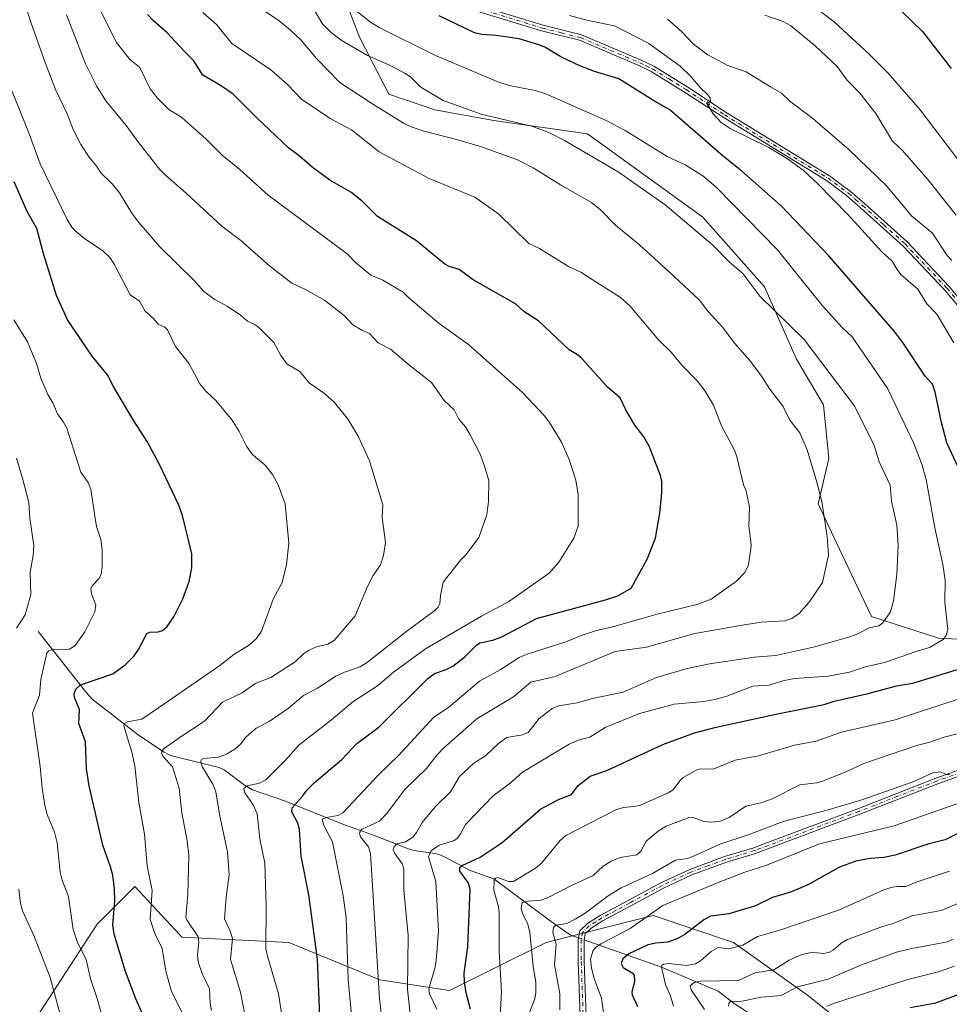
# Model space of a CAD drawing. Units: metres. Extents: x 661538 to 664994, y 4751152 to 4753546.
# Drawn here: x 662729 to 663043, y 4752742 to 4753074 of the extents above; entities that cross this region are included whole.
import ezdxf

# ---------------------------------------------------------------- set-up
doc = ezdxf.new("R2010")
doc.units = ezdxf.units.M
doc.header["$MEASUREMENT"] = 0
doc.linetypes.add('DGN Style 4', pattern=[2.6384748266838614, 1.318413404963828, -0.6592067024819142, 0.001648016756204785, -0.6592067024819142])
for name, color, linetype, lineweight in [('Arbolado forestal CxS', 92, 'Continuous', 0), ('Camino Cxs', 7, 'Continuous', 0), ('Camino eje', 30, 'DGN Style 4', 13), ('Corriente natural lineal', 142, 'Continuous', 13), ('Corriente natural lineal oculto', 9, 'DGN Style 4', 13), ('Curva de nivel maestra', 30, 'Continuous', 30), ('Curva de nivel normal', 30, 'Continuous', 0)]:
    doc.layers.add(name, color=color, linetype=linetype, lineweight=lineweight)

# ---------------------------------------------------------------- blocks, each defined once
blk = doc.blocks.new('*U5')
at = {"layer": 'Arbolado forestal CxS', "color": 92, "linetype": 'Continuous', "lineweight": 0}
for points in [[(662735.9600999998, 4752739.065300001, 1187.717600000004), (662755.4216999998, 4752768.943499999, 1177.660799999998), (662768.0697, 4752781.598300001, 1172.023400000006), (662783.1003000002, 4752765.436899999, 1167.071899999995), (662783.8783, 4752764.600500001, 1166.8992), (662820.0137, 4752762.792099999, 1153.245599999995), (662850.7281, 4752750.1381, 1140.246899999998), (662874.2160999998, 4752746.5219, 1127.490399999995), (662906.7380999997, 4752762.791300001, 1112.905499999993), (662936.5658999998, 4752770.2521, 1106.7215), (662942.8729999998, 4752771.829700001, 1105.682799999995), (662969.9735000003, 4752762.7905, 1096.741800000003), (662995.2679000003, 4752744.7137, 1084.376000000004), (663022.3693000004, 4752723.0207, 1067.386100000003)], [(663057.1503, 4752864.475099999, 1125.812399999995), (663039.0835999995, 4752865.3793, 1130.526199999993), (663016.4987000005, 4752872.610500001, 1136.388399999996), (663006.5620999997, 4752893.3991, 1138.905899999998), (662998.4315, 4752910.572899999, 1140.441500000001), (663002.0459000004, 4752925.9387, 1138.379700000005), (663000.2390000002, 4752944.0165, 1137.035099999994), (662991.2054000003, 4752959.382300001, 1136.482699999993), (662980.3660000004, 4752983.7861, 1133.771999999997), (662959.5883, 4753007.286900001, 1133.059599999993), (662920.7446, 4753035.306700001, 1132.353400000007), (662889.1259000005, 4753039.827099999, 1134.739499999996), (662869.2521000003, 4753043.442100001, 1135.881599999993), (662853.6782999998, 4753048.7213, 1137.618300000002), (662843.8976999996, 4753067.642899999, 1132.256500000003), (662813.0144999997, 4753147.5441, 1124.659899999999)]]:
    blk.add_polyline3d(points, dxfattribs=at)

msp = doc.modelspace()

# ---------------------------------------------------------------- linework, layer by layer
at = {"layer": 'Arbolado forestal CxS', "color": 92, "linetype": 'Continuous', "lineweight": 0}
for points in [[(662813.0144999997, 4753147.5441, 1124.659899999999), (662843.8976999996, 4753067.642899999, 1132.256500000003), (662853.6782999998, 4753048.7213, 1137.618300000002), (662869.2521000003, 4753043.442100001, 1135.881599999993), (662889.1259000005, 4753039.827099999, 1134.739499999996), (662920.7446, 4753035.306700001, 1132.353400000007), (662959.5883, 4753007.286900001, 1133.059599999993), (662980.3660000004, 4752983.7861, 1133.771999999997), (662991.2054000003, 4752959.382300001, 1136.482699999993), (663000.2390000002, 4752944.0165, 1137.035099999994), (663002.0459000004, 4752925.9387, 1138.379700000005), (662998.4315, 4752910.572899999, 1140.441500000001), (663006.5620999997, 4752893.3991, 1138.905899999998), (663016.4987000005, 4752872.610500001, 1136.388399999996), (663039.0835999995, 4752865.3793, 1130.526199999993), (663057.1503, 4752864.475099999, 1125.812399999995)], [(663057.1503, 4752864.475099999, 1125.812399999995), (663039.0835999995, 4752865.3793, 1130.526199999993), (663016.4987000005, 4752872.610500001, 1136.388399999996), (663006.5620999997, 4752893.3991, 1138.905899999998), (662998.4315, 4752910.572899999, 1140.441500000001), (663002.0459000004, 4752925.9387, 1138.379700000005), (663000.2390000002, 4752944.0165, 1137.035099999994), (662991.2054000003, 4752959.382300001, 1136.482699999993), (662980.3660000004, 4752983.7861, 1133.771999999997), (662959.5883, 4753007.286900001, 1133.059599999993), (662920.7446, 4753035.306700001, 1132.353400000007), (662889.1259000005, 4753039.827099999, 1134.739499999996), (662869.2521000003, 4753043.442100001, 1135.881599999993), (662853.6782999998, 4753048.7213, 1137.618300000002), (662843.8976999996, 4753067.642899999, 1132.256500000003), (662813.0144999997, 4753147.5441, 1124.659899999999)], [(663057.1503, 4752864.475099999, 1125.812399999995), (663039.0835999995, 4752865.3793, 1130.526199999993), (663016.4987000005, 4752872.610500001, 1136.388399999996), (663006.5620999997, 4752893.3991, 1138.905899999998), (662998.4315, 4752910.572899999, 1140.441500000001), (663002.0459000004, 4752925.9387, 1138.379700000005), (663000.2390000002, 4752944.0165, 1137.035099999994), (662991.2054000003, 4752959.382300001, 1136.482699999993), (662980.3660000004, 4752983.7861, 1133.771999999997), (662959.5883, 4753007.286900001, 1133.059599999993), (662920.7446, 4753035.306700001, 1132.353400000007), (662889.1259000005, 4753039.827099999, 1134.739499999996), (662869.2521000003, 4753043.442100001, 1135.881599999993), (662853.6782999998, 4753048.7213, 1137.618300000002), (662843.8976999996, 4753067.642899999, 1132.256500000003), (662813.0144999997, 4753147.5441, 1124.659899999999)], [(663022.3693000004, 4752723.0207, 1067.386100000003), (662995.2679000003, 4752744.7137, 1084.376000000004), (662969.9735000003, 4752762.7905, 1096.741800000003), (662942.8729999998, 4752771.829700001, 1105.682799999995), (662936.5658999998, 4752770.2521, 1106.7215), (662906.7380999997, 4752762.791300001, 1112.905499999993), (662874.2160999998, 4752746.5219, 1127.490399999995), (662850.7281, 4752750.1381, 1140.246899999998), (662820.0137, 4752762.792099999, 1153.245599999995), (662783.8783, 4752764.600500001, 1166.8992), (662783.1003000002, 4752765.436899999, 1167.071899999995), (662768.0697, 4752781.598300001, 1172.023400000006), (662755.4216999998, 4752768.943499999, 1177.660799999998), (662735.9600999998, 4752739.065300001, 1187.717600000004)], [(662735.9600999998, 4752739.065300001, 1187.717600000004), (662755.4216999998, 4752768.943499999, 1177.660799999998), (662768.0697, 4752781.598300001, 1172.023400000006), (662783.1003000002, 4752765.436899999, 1167.071899999995), (662783.8783, 4752764.600500001, 1166.8992), (662820.0137, 4752762.792099999, 1153.245599999995), (662850.7281, 4752750.1381, 1140.246899999998), (662874.2160999998, 4752746.5219, 1127.490399999995), (662906.7380999997, 4752762.791300001, 1112.905499999993), (662936.5658999998, 4752770.2521, 1106.7215), (662942.8729999998, 4752771.829700001, 1105.682799999995), (662969.9735000003, 4752762.7905, 1096.741800000003), (662995.2679000003, 4752744.7137, 1084.376000000004), (663022.3693000004, 4752723.0207, 1067.386100000003)], [(662735.9600999998, 4752739.065300001, 1187.717600000004), (662755.4216999998, 4752768.943499999, 1177.660799999998), (662768.0697, 4752781.598300001, 1172.023400000006), (662783.1003000002, 4752765.436899999, 1167.071899999995), (662783.8783, 4752764.600500001, 1166.8992), (662820.0137, 4752762.792099999, 1153.245599999995), (662850.7281, 4752750.1381, 1140.246899999998), (662874.2160999998, 4752746.5219, 1127.490399999995), (662906.7380999997, 4752762.791300001, 1112.905499999993), (662936.5658999998, 4752770.2521, 1106.7215), (662942.8729999998, 4752771.829700001, 1105.682799999995), (662969.9735000003, 4752762.7905, 1096.741800000003), (662995.2679000003, 4752744.7137, 1084.376000000004), (663022.3693000004, 4752723.0207, 1067.386100000003)]]:
    msp.add_polyline3d(points, dxfattribs=at)
at = {"layer": 'Camino Cxs', "color": 7, "linetype": 'Continuous', "lineweight": 0}
for points in [[(663047.6501000002, 4752974.9001, 1133.261299999998), (663041.2100999998, 4752982.610099999, 1135.608300000007), (663027.0900999998, 4752997.4901, 1136.286399999997), (663012.7701000003, 4753010.420100001, 1138.785999999993), (663008.0701000001, 4753014.5101, 1138.153900000005), (663001.2401000002, 4753019.5801, 1140.403399999996), (662966.4001000002, 4753040.9001, 1139.090800000005), (662953.4200999998, 4753049.390100001, 1139.7601), (662942.1201, 4753056.380100001, 1141.6927), (662937.9501, 4753058.4101, 1141.663400000005), (662918.0201000003, 4753066.850099999, 1140.538199999995), (662905.1901000004, 4753070.040100001, 1140.402499999997), (662883.4001000002, 4753076.710100001, 1141.591700000004)], [(663047.6501000002, 4752974.9001, 1133.261299999998), (663041.2100999998, 4752982.610099999, 1135.608300000007), (663027.0900999998, 4752997.4901, 1136.286399999997), (663012.7701000003, 4753010.420100001, 1138.785999999993), (663008.0701000001, 4753014.5101, 1138.153900000005), (663001.2401000002, 4753019.5801, 1140.403399999996), (662966.4001000002, 4753040.9001, 1139.090800000005), (662953.4200999998, 4753049.390100001, 1139.7601), (662942.1201, 4753056.380100001, 1141.6927), (662937.9501, 4753058.4101, 1141.663400000005), (662918.0201000003, 4753066.850099999, 1140.538199999995), (662905.1901000004, 4753070.040100001, 1140.402499999997), (662883.4001000002, 4753076.710100001, 1141.591700000004)], [(662883.9901000002, 4753078.5701, 1141.731899999999), (662905.7100999998, 4753071.920100001, 1136.008000000002), (662918.6401000004, 4753068.710100001, 1138.678700000004), (662938.7600999996, 4753060.1801, 1140.119300000006), (662943.0701000001, 4753058.090100001, 1140.073499999999), (662954.4700999996, 4753051.030099999, 1138.964200000002), (662967.4401000004, 4753042.550100001, 1137.828599999993), (663002.3300999999, 4753021.200099999, 1139.045899999997), (663009.2801000001, 4753016.040100001, 1136.895999999993), (663014.0601000005, 4753011.890100001, 1138.688800000004), (663028.4501, 4752998.890100001, 1136.040800000002), (663042.6601, 4752983.9101, 1134.442599999995), (663049.2100999998, 4752976.0701, 1133.155899999998)], [(662883.9901000002, 4753078.5701, 1141.731899999999), (662905.7100999998, 4753071.920100001, 1136.008000000002), (662918.6401000004, 4753068.710100001, 1138.678700000004), (662938.7600999996, 4753060.1801, 1140.119300000006), (662943.0701000001, 4753058.090100001, 1140.073499999999), (662954.4700999996, 4753051.030099999, 1138.964200000002), (662967.4401000004, 4753042.550100001, 1137.828599999993), (663002.3300999999, 4753021.200099999, 1139.045899999997), (663009.2801000001, 4753016.040100001, 1136.895999999993), (663014.0601000005, 4753011.890100001, 1138.688800000004), (663028.4501, 4752998.890100001, 1136.040800000002), (663042.6601, 4752983.9101, 1134.442599999995), (663049.2100999998, 4752976.0701, 1133.155899999998)], [(662918.5701000001, 4752728.800100001, 1125.370800000004), (662917.5900999998, 4752756.300100001, 1111.011799999993), (662917.5401, 4752763.790100001, 1120.680099999998), (662918.0900999998, 4752766.6601, 1127.781499999998), (662920.6801000005, 4752769.1501, 1128.590700000001), (662925.0000999998, 4752771.890100001, 1127.969899999996), (662934.4101, 4752776.9001, 1123.536800000002), (662945.3800999997, 4752782.850099999, 1120.539399999994), (662955.1501000002, 4752787.350099999, 1116.567500000005), (662966.9301000005, 4752791.720100001, 1119.907300000006), (662976.7301000003, 4752794.700099999, 1124.257199999993), (662981.4001000002, 4752796.4001, 1119.527000000002), (663011.7901, 4752807.850099999, 1120.385599999994), (663038.1501000002, 4752818.120100001, 1122.972899999993), (663059.5100999996, 4752825.8301, 1122.313699999999)], [(662918.5701000001, 4752728.800100001, 1125.370800000004), (662917.5900999998, 4752756.300100001, 1111.011799999993), (662917.5401, 4752763.790100001, 1120.680099999998), (662918.0900999998, 4752766.6601, 1127.781499999998), (662920.6801000005, 4752769.1501, 1128.590700000001), (662925.0000999998, 4752771.890100001, 1127.969899999996), (662934.4101, 4752776.9001, 1123.536800000002), (662945.3800999997, 4752782.850099999, 1120.539399999994), (662955.1501000002, 4752787.350099999, 1116.567500000005), (662966.9301000005, 4752791.720100001, 1119.907300000006), (662976.7301000003, 4752794.700099999, 1124.257199999993), (662981.4001000002, 4752796.4001, 1119.527000000002), (663011.7901, 4752807.850099999, 1120.385599999994), (663038.1501000002, 4752818.120100001, 1122.972899999993), (663059.5100999996, 4752825.8301, 1122.313699999999)], [(663060.2901, 4752823.9901, 1122.596099999995), (663038.8501000004, 4752816.2401, 1124.009099999996), (663012.5100999996, 4752805.9901, 1121.238400000002), (662982.1001000004, 4752794.520099999, 1121.113800000007), (662977.3701, 4752792.800100001, 1124.893100000001), (662967.5701000001, 4752789.8201, 1118.792700000005), (662955.9101, 4752785.5101, 1116.117199999993), (662946.2801000001, 4752781.0701, 1120.160699999993), (662935.3501000004, 4752775.140100001, 1121.936799999996), (662926.0000999998, 4752770.170100001, 1125.7883), (662921.9200999998, 4752767.5701, 1125.784799999994), (662919.9301000005, 4752765.6601, 1124.789799999999), (662919.5401, 4752763.610099999, 1121.208199999994), (662919.5900999998, 4752756.340100001, 1115.165500000003), (662920.5701000001, 4752728.9001, 1127.502399999998)], [(663060.2901, 4752823.9901, 1122.596099999995), (663038.8501000004, 4752816.2401, 1124.009099999996), (663012.5100999996, 4752805.9901, 1121.238400000002), (662982.1001000004, 4752794.520099999, 1121.113800000007), (662977.3701, 4752792.800100001, 1124.893100000001), (662967.5701000001, 4752789.8201, 1118.792700000005), (662955.9101, 4752785.5101, 1116.117199999993), (662946.2801000001, 4752781.0701, 1120.160699999993), (662935.3501000004, 4752775.140100001, 1121.936799999996), (662926.0000999998, 4752770.170100001, 1125.7883), (662921.9200999998, 4752767.5701, 1125.784799999994), (662919.9301000005, 4752765.6601, 1124.789799999999), (662919.5401, 4752763.610099999, 1121.208199999994), (662919.5900999998, 4752756.340100001, 1115.165500000003), (662920.5701000001, 4752728.9001, 1127.502399999998)]]:
    msp.add_polyline3d(points, dxfattribs=at)
at = {"layer": 'Camino eje', "color": 30, "linetype": 'DGN Style 4', "lineweight": 13}
for points in [[(662883.6951000001, 4753077.640100001, 1140.771200000003), (662905.4501, 4753070.9801, 1138.249400000001), (662911.8651000002, 4753069.3851, 1135.435299999997), (662918.3300999999, 4753067.780099999, 1139.441000000006), (662928.3901000004, 4753063.515100001, 1140.844899999996), (662938.3551000003, 4753059.295100001, 1140.915900000007), (662940.4401000004, 4753058.280099999, 1140.954899999997), (662942.5950999996, 4753057.235099999, 1141.113800000007), (662948.2950999998, 4753053.7051, 1139.603600000002), (662953.9451000001, 4753050.210100001, 1139.307000000001), (662966.9200999998, 4753041.725099999, 1138.427200000006), (663001.7851, 4753020.390100001, 1139.708499999993), (663008.6750999996, 4753015.2751, 1137.495999999999), (663011.0651000004, 4753013.200099999, 1138.018500000006), (663013.4151, 4753011.155099999, 1138.669699999999), (663020.5751, 4753004.690099999, 1138.400599999994), (663027.7701000003, 4752998.190099999, 1136.0046), (663041.9351000005, 4752983.2601, 1134.900399999999), (663048.4301000005, 4752975.485099999, 1133.150500000003)], [(663049.1801000005, 4752821.0351, 1126.164799999999), (663038.5000999998, 4752817.1801, 1123.258300000001), (663025.3201000001, 4752812.045100001, 1119.977400000003), (663012.1501000002, 4752806.920100001, 1120.150500000003), (662996.9451000001, 4752801.1851, 1117.159700000004), (662981.7500999998, 4752795.460100001, 1120.275399999999), (662977.0500999996, 4752793.7501, 1124.509600000005), (662967.2500999998, 4752790.770099999, 1119.337599999999), (662961.4200999998, 4752788.6151, 1116.810800000007), (662955.5301000001, 4752786.4301, 1116.260999999999), (662950.6451000003, 4752784.1801, 1116.116599999994), (662945.8300999999, 4752781.960100001, 1120.026500000007), (662934.8800999997, 4752776.020099999, 1122.687999999995), (662930.2050999999, 4752773.5351, 1124.193599999999), (662925.5000999998, 4752771.030099999, 1126.828699999998), (662923.4600999998, 4752769.7301, 1127.071299999996), (662921.3000999996, 4752768.360099999, 1127.245899999994), (662919.0100999996, 4752766.1601, 1126.1005), (662918.5401, 4752763.700099999, 1120.907900000006), (662918.5900999998, 4752756.3201, 1113.085200000001), (662919.5701000001, 4752728.850099999, 1126.433399999994)]]:
    msp.add_polyline3d(points, dxfattribs=at)
at = {"layer": 'Corriente natural lineal', "color": 142, "linetype": 'Continuous', "lineweight": 13}
for points in [[(662735.4901000002, 4752867.610099999, 1183.752600000007), (662751.8601000002, 4752846.8301, 1175.000499999995), (662753.6901000004, 4752844.800100001, 1174.300000000003), (662769.6001000004, 4752832.370100001, 1168.907300000006), (662777.9301000005, 4752826.850099999, 1165.720199999996), (662779.6401000004, 4752825.960100001, 1165.252500000002), (662780.9501, 4752825.520099999, 1164.851800000004), (662796.5601000005, 4752821.780099999, 1159.515299999999), (662798.1401000004, 4752820.960100001, 1158.964099999997), (662805.0500999996, 4752815.8301, 1156.2595), (662807.7701000003, 4752814.190099999, 1155.363299999997), (662818.8400999998, 4752810.4101, 1151.937900000004), (662837.9101, 4752802.720100001, 1144.205499999997), (662849.4101, 4752798.5601, 1139.256999999998), (662860.0100999996, 4752794.450099999, 1135.140100000004), (662862.3000999996, 4752793.8101, 1134.284299999999), (662869.2901, 4752792.710100001, 1130.559899999993), (662870.9600999998, 4752792.270099999, 1129.777100000007), (662873.1501000002, 4752791.2601, 1128.816000000006), (662881.1300999997, 4752786.9801, 1125.090400000001), (662889.0601000005, 4752784.2501, 1122.037100000001), (662907.6300999997, 4752770.390100001, 1112.737800000003), (662914.9301000005, 4752765.210100001, 1109.303599999999), (662917.6316000001, 4752764.267700001, 1108.351299999995)], [(662919.5401999997, 4752763.602, 1107.797399999996), (662945.6900000004, 4752754.480000001, 1096.825500000006), (662964.7230000002, 4752746.3312, 1089.592600000004), (662970.4718000004, 4752742.001, 1086.437000000005), (662977.7540999996, 4752737.210999999, 1082.847099999999), (662981.2285000002, 4752735.5516, 1081.576700000005), (662995.5657000003, 4752730.089500001, 1076.128200000006), (663012.5418999996, 4752720.170100001, 1068.088099999994), (663019.4507999998, 4752717.812100001, 1065.1155), (663028.4628, 4752709.9792, 1062.018299999996), (663034.5120000001, 4752706.098099999, 1059.385699999999), (663049.4722999996, 4752701.8641, 1053.093200000003)]]:
    msp.add_polyline3d(points, dxfattribs=at)
at = {"layer": 'Corriente natural lineal oculto', "color": 9, "linetype": 'DGN Style 4', "lineweight": 13, "extrusion": (0.2495372108161972, -0.08703600611193736, 0.9644459103848986), "elevation": -247170.0581832366, "flags": 128}
msp.add_lwpolyline([(4705947.292205037, 906198.7885560528), (4705947.292205036, 906196.6926754123)], dxfattribs=at)
at = {"layer": 'Curva de nivel maestra', "color": 30, "linetype": 'Continuous', "lineweight": 30, "flags": 128}
for points, elevation in [([(663026.5899999999, 4753076.690099999), (663033.6900000004, 4753069.790100001), (663043.3300000001, 4753057.3201)], 1100), ([(662830.5, 4752737.9101), (662829.6399999997, 4752757.120100001), (662826.7599999999, 4752778.8201), (662824.1100000005, 4752791.870100001), (662823.5599999997, 4752800.8101), (662823.0099999999, 4752802.920100001), (662820.9600000001, 4752806.7401), (662821.0999999996, 4752808.110099999), (662824.5800000001, 4752812.020099999), (662826.1399999997, 4752814.2301), (662828.5300000003, 4752816.590100001), (662837.8099999997, 4752824.390100001), (662842.9299999997, 4752829.780099999), (662850.3600000005, 4752835.3201), (662866.9100000003, 4752851.720100001), (662869.1200000001, 4752853.380100001), (662873.0899999999, 4752854.7401), (662875.3399999999, 4752855.9101), (662879.2100000001, 4752858.890100001), (662883.2699999996, 4752863.0101), (662884.3700000001, 4752863.770099999), (662888.7999999998, 4752864.700099999), (662891.8399999999, 4752865.7501), (662903.4600000001, 4752871.920100001), (662926.7300000006, 4752878.2501), (662930.8700000001, 4752879.630100001), (662935.4199999999, 4752882.200099999), (662940.8300000001, 4752891.9901), (662943.6600000003, 4752899.030099999), (662945.1200000001, 4752907.5101), (662945.75, 4752914.300100001), (662945.79, 4752918.1801), (662945.3600000005, 4752920.190099999), (662941.5300000003, 4752930.030099999), (662939.6900000004, 4752933.1801), (662936.6299999999, 4752937.1601), (662933.5999999996, 4752942.280099999), (662931.7100000001, 4752946.300100001), (662927.4600000001, 4752949.890100001), (662918.7999999998, 4752959.5801), (662917.3499999996, 4752960.8101), (662914.4600000001, 4752962.470100001), (662904.1200000001, 4752972.270099999), (662899.2699999996, 4752975.420100001), (662896.4100000003, 4752977.9801), (662882.1200000001, 4752986.0701), (662877.3899999997, 4752989.610099999), (662874, 4752990.640100001), (662872.6399999997, 4752991.440099999), (662863.0700000003, 4752999.280099999), (662849.9100000003, 4753007.420100001), (662844.75, 4753012.670100001), (662840.9500000002, 4753015.610099999), (662833.8700000001, 4753019.7401), (662827.8499999996, 4753024.130100001), (662823.5199999996, 4753027.960100001), (662819.9199999999, 4753030.6501), (662809.2199999997, 4753040.6601), (662801.25, 4753048.6601), (662797.0099999999, 4753051.640100001), (662791, 4753055.100099999), (662788, 4753059.9101), (662784.79, 4753063.110099999), (662778.9100000003, 4753069.5101), (662774.4100000003, 4753073.370100001), (662772.3700000001, 4753075.5801)], 1150), ([(663046.54, 4752921.0601), (663041.8899999997, 4752931.210100001), (663040.0099999999, 4752938.0001), (663037.9600000001, 4752948.210100001), (663036.9699999997, 4752950.9801), (663034.5, 4752953.690099999), (663027.2199999997, 4752964.6601), (663024.2000000002, 4752968.710100001), (663002.0700000003, 4752994.170100001), (662986.0700000003, 4753010.960100001), (662972.7400000002, 4753022.690099999), (662966.5300000003, 4753027.6601), (662948.4299999997, 4753043.450099999), (662942.7199999997, 4753046.6501), (662931.25, 4753053.850099999), (662923.0700000003, 4753056.3101), (662918.0899999999, 4753058.210100001), (662911.6900000004, 4753061.300100001), (662906.2800000003, 4753064.5801), (662904.29, 4753065.3201), (662897.6500000004, 4753067.300100001), (662889.9400000004, 4753068.440099999), (662885.0800000001, 4753068.7601), (662882.6399999997, 4753069.4001), (662870.7000000002, 4753075.040100001)], 1125), ([(662770.7100000001, 4752738.690099999), (662768.3700000001, 4752743.8101), (662764.9100000003, 4752752.970100001), (662761.1299999999, 4752765.520099999), (662760.6500000004, 4752768.690099999), (662761.2800000003, 4752776.6601), (662761.1799999997, 4752780.8101), (662760.6299999999, 4752785.4801), (662759.9199999999, 4752788.280099999), (662757.29, 4752795.5801), (662752.6500000004, 4752815.5001), (662751.8300000001, 4752821.3101), (662751.4500000002, 4752830.4101), (662749.1799999997, 4752836.5601), (662749.4000000004, 4752841.2401), (662747.7800000003, 4752845.280099999), (662747.5899999999, 4752846.520099999), (662748.1699999999, 4752848.170100001), (662749.7000000002, 4752849.6501), (662760.6699999999, 4752853.290100001), (662764.8600000005, 4752856.3201), (662767.8099999997, 4752859.340100001), (662769.29, 4752861.5001), (662772.1299999999, 4752866.9301), (662773.1299999999, 4752867.350099999), (662775.9000000004, 4752867.470100001), (662777.3700000001, 4752867.940099999), (662778.9900000002, 4752869.2601), (662781.2100000001, 4752872.4901), (662784.2199999997, 4752878.540100001), (662786.3799999999, 4752884.4301), (662787.2400000002, 4752889.040100001), (662787.3300000001, 4752893.7501), (662784.1500000004, 4752906.6801), (662782.79, 4752910.360099999), (662776.3600000005, 4752923.860099999), (662772.2800000003, 4752931.600099999), (662767.7000000002, 4752938.600099999), (662760.9500000002, 4752949.9301), (662758.8300000001, 4752954.0701), (662753.6399999997, 4752960.370100001), (662745.3200000003, 4752972.5801), (662741.6100000005, 4752980.8301), (662737.3499999996, 4752994.540100001), (662734.9900000002, 4753003.460100001), (662731.8099999997, 4753009.130100001), (662727.4199999999, 4753019.100099999)], 1175), ([(662881.2400000002, 4752740.300100001), (662879.8399999999, 4752745.8301), (662879.2000000002, 4752749.4101), (662879.1299999999, 4752752.450099999), (662880.3700000001, 4752761.300100001), (662881.1100000005, 4752780.5601), (662880.5700000003, 4752782.770099999), (662877.6299999999, 4752786.800100001), (662877.6299999999, 4752787.9801), (662878.4900000002, 4752788.690099999), (662884.5199999996, 4752791.540100001), (662891.9400000004, 4752796.4101), (662904.8799999999, 4752807.640100001), (662910.9299999997, 4752810.9801), (662915.2999999998, 4752812.670100001), (662917.5899999999, 4752815.720100001), (662921.6100000005, 4752818.840100001), (662927.2000000002, 4752820.7501), (662946.04, 4752829.450099999), (662956.7599999999, 4752833.380100001), (662964.0800000001, 4752835.3101), (662984.7800000003, 4752839.870100001), (663000.4800000006, 4752842.920100001), (663003.8399999999, 4752844.0801), (663015.3399999999, 4752846.700099999), (663024.8799999999, 4752849.3101), (663030.4199999999, 4752850.210100001), (663051.3399999999, 4752856.600099999)], 1125), ([(663047.0800000001, 4752800.3201), (663041.3399999999, 4752797.360099999), (663035.3899999997, 4752795.880100001), (663024.4299999997, 4752792.1801), (663020.6200000001, 4752791.380100001), (663015.9600000001, 4752791.040100001), (663011.1699999999, 4752790.190099999), (663005.6299999999, 4752788.1501), (662994.9299999997, 4752782.190099999), (662989.5300000003, 4752779.780099999), (662983.0899999999, 4752777.880100001), (662977.3099999997, 4752775.110099999), (662968.3300000001, 4752772.450099999), (662962.1600000003, 4752771.590100001), (662959.9400000004, 4752770.4101), (662953.5199999996, 4752765.450099999), (662951.1500000004, 4752764.050100001), (662947.7800000003, 4752762.850099999), (662943.7400000002, 4752762.540100001), (662941.0099999999, 4752761.9301), (662934.6399999997, 4752758.890100001), (662932.5899999999, 4752757.2301), (662932.0199999996, 4752755.6801), (662932.7699999996, 4752754.3201), (662935.7400000002, 4752752.530099999), (662936.3799999999, 4752751.7401), (662936.5700000003, 4752749.670100001), (662935.6699999999, 4752745.9901), (662935.7400000002, 4752745.1601), (662937.5, 4752741.1601)], 1100), ([(663029.5199999996, 4752740.8101), (663038.1900000004, 4752742.4301), (663058.5700000003, 4752750.0701)], 1075)]:
    msp.add_lwpolyline(points, dxfattribs=dict(at, elevation=elevation))
at = {"layer": 'Curva de nivel normal', "color": 30, "linetype": 'Continuous', "lineweight": 0, "flags": 128}
for points, elevation in [([(662817.9500000002, 4752736.09), (662816.5199999996, 4752745.41), (662812.7800000003, 4752758.119999999), (662812.2699999996, 4752760.58), (662812.3300000001, 4752775.060000001), (662811.9199999999, 4752789.529999999), (662810.25, 4752797.720000001), (662809.3099999997, 4752806.09), (662808.1200000001, 4752808.91), (662805.0700000003, 4752813.369999999), (662804.8700000001, 4752814.630000001), (662805.9699999997, 4752815.51), (662810.1299999999, 4752816.439999999), (662812.2300000006, 4752817.619999999), (662818.6200000001, 4752824), (662823.5099999999, 4752829.41), (662834.3700000001, 4752837.76), (662841.6100000005, 4752843.859999999), (662849.9100000003, 4752849.279999999), (662855.2699999996, 4752853.890000001), (662866.0999999996, 4752861.779999999), (662884.9699999997, 4752872.77), (662894.1500000004, 4752877.67), (662907.8099999997, 4752887.24), (662911.0800000001, 4752890.980000001), (662916.0800000001, 4752899.02), (662917.5700000003, 4752903.130000001), (662917.5499999998, 4752913.699999999), (662916.7100000001, 4752918.58), (662914.54, 4752925.51), (662911.9100000003, 4752931.350000001), (662907.8600000005, 4752938.029999999), (662906.0700000003, 4752940.359999999), (662898.7699999996, 4752948.189999999), (662880.5800000001, 4752964.32), (662870.6299999999, 4752971.4), (662860.3200000003, 4752980.100000001), (662858.5999999996, 4752981.91), (662851.6500000004, 4752985.99), (662847.6699999999, 4752987.66), (662842.4500000002, 4752991.91), (662839.6600000003, 4752994.82), (662813.0800000001, 4753014.609999999), (662803.5199999996, 4753023.27), (662797.5700000003, 4753028.180000001), (662792.0199999996, 4753033.66), (662783.9199999999, 4753040.779999999), (662779.5800000001, 4753043.51), (662775.6699999999, 4753047.289999999), (662773.2000000002, 4753050.439999999), (662769.7599999999, 4753057.699999999), (662766.3399999999, 4753060.41), (662761.9199999999, 4753066.08), (662750.7199999997, 4753088.26)], 1155), ([(662793.9500000002, 4752739.789999999), (662793.4500000002, 4752742.230000001), (662793.2999999998, 4752747.100000001), (662790.8200000003, 4752752.279999999), (662789.4299999997, 4752756.27), (662789.25, 4752758.550000001), (662789.6299999999, 4752762.810000001), (662789.3899999997, 4752764.699999999), (662785.7300000006, 4752770.199999999), (662785.2699999996, 4752771.33), (662785.9199999999, 4752778.91), (662786.2400000002, 4752792.02), (662785.7199999997, 4752796.99), (662783.9600000001, 4752806.449999999), (662783.0499999998, 4752814.800000001), (662780.7300000006, 4752821.939999999), (662777.5499999998, 4752825.57), (662777.0199999996, 4752826.680000001), (662777.2599999999, 4752827.41), (662777.9900000002, 4752828.119999999), (662783.3700000001, 4752831.980000001), (662791.5899999999, 4752837.359999999), (662797.6600000003, 4752843.77), (662804.2400000002, 4752846.939999999), (662808.6600000003, 4752850), (662813.9699999997, 4752852.09), (662822.0800000001, 4752857.390000001), (662825.0300000003, 4752860.189999999), (662826.6799999997, 4752861.189999999), (662828.9500000002, 4752862.26), (662833.1200000001, 4752863.25), (662835.3300000001, 4752864.539999999), (662842.3200000003, 4752872.91), (662846.5199999996, 4752882.789999999), (662848.4400000004, 4752886.439999999), (662850.8899999997, 4752890), (662851.9500000002, 4752893.140000001), (662852.54, 4752897.57), (662851.4600000001, 4752906.029999999), (662851.7199999997, 4752910.26), (662847.2100000001, 4752925.140000001), (662843.4000000004, 4752933.380000001), (662839.9699999997, 4752939.029999999), (662835.4400000004, 4752944.789999999), (662832.0499999998, 4752947.789999999), (662827.0199999996, 4752951.24), (662823.7100000001, 4752955.199999999), (662819.4199999999, 4752957.74), (662817.29, 4752960.59), (662814.9199999999, 4752964.939999999), (662809.9199999999, 4752970.08), (662808.5300000003, 4752971.060000001), (662806.0899999999, 4752972.140000001), (662803.7100000001, 4752974.230000001), (662799.2599999999, 4752977.199999999), (662795.0599999997, 4752979.449999999), (662791.3399999999, 4752982.180000001), (662787.9400000004, 4752986.029999999), (662776.4600000001, 4752997.24), (662769.4400000004, 4753005.390000001), (662767.0700000003, 4753008.539999999), (662762.9299999997, 4753015.439999999), (662760.4000000004, 4753018.51), (662756.6500000004, 4753022.189999999), (662755.2599999999, 4753024.359999999), (662752.6299999999, 4753027.449999999), (662749.8399999999, 4753031.77), (662747.2999999998, 4753036.77), (662745.2400000002, 4753042.109999999), (662741.3799999999, 4753050.24), (662737.9800000006, 4753059.02), (662732.9699999997, 4753073), (662730.5300000003, 4753080.859999999)], 1165), ([(662869.9000000004, 4752740.26), (662867.5, 4752745.17), (662867.2300000006, 4752746.480000001), (662867.4000000004, 4752748.060000001), (662869.1900000004, 4752753.960000001), (662869.6799999997, 4752756.560000001), (662870.4400000004, 4752766.600000001), (662869.5899999999, 4752783.34), (662867.0999999996, 4752791.619999999), (662868.04, 4752793.600000001), (662870.6600000003, 4752795.52), (662875.5, 4752797.01), (662876.6100000005, 4752797.730000001), (662877.9000000004, 4752799.369999999), (662879.54, 4752802.480000001), (662888.8799999999, 4752812.220000001), (662894.6600000003, 4752816.49), (662898.7599999999, 4752820.109999999), (662914.5599999997, 4752829.640000001), (662917.8399999999, 4752831.08), (662921.5, 4752832.01), (662926.7000000002, 4752835.199999999), (662938.2699999996, 4752839.970000001), (662949.9699999997, 4752843.060000001), (662959.9500000002, 4752843.960000001), (662963.5899999999, 4752844.609999999), (662967.6200000001, 4752845.779999999), (662976.4000000004, 4752849.130000001), (662981.9299999997, 4752849.52), (662986.5599999997, 4752850.960000001), (662990.5099999999, 4752851.689999999), (663001.8700000001, 4752852.470000001), (663009.0599999997, 4752853.880000001), (663014.4800000006, 4752855.720000001), (663020.8499999996, 4752857.130000001), (663031.4800000006, 4752860.890000001), (663036.0300000003, 4752862.140000001), (663040.5899999999, 4752864.92), (663041.5999999996, 4752866.279999999), (663042.1399999997, 4752868.32), (663041.1799999997, 4752877.42), (663041.2400000002, 4752884.83), (663040.4699999997, 4752890.17), (663037.8399999999, 4752902.52), (663034.8899999997, 4752918.76), (663033.4000000004, 4752923.980000001), (663030.7599999999, 4752930.9), (663021.9400000004, 4752949.34), (663009.9600000001, 4752966.869999999), (663006.5899999999, 4752970.060000001), (662999.9500000002, 4752977.390000001), (662984.7000000002, 4752996.210000001), (662964.0899999999, 4753017.390000001), (662959.5499999998, 4753021.109999999), (662953.5800000001, 4753024.850000001), (662947.5899999999, 4753027.67), (662933.4000000004, 4753036.449999999), (662926.9800000006, 4753039.869999999), (662906.9000000004, 4753048.730000001), (662903.0499999998, 4753049.91), (662894.8399999999, 4753051.52), (662891.0800000001, 4753052.600000001), (662869.4900000002, 4753061.779999999), (662850.4699999997, 4753071.119999999), (662847.5800000001, 4753072.960000001), (662838.25, 4753080.359999999)], 1130), ([(662851.5099999999, 4752735.980000001), (662850.5800000001, 4752743.890000001), (662847.5599999997, 4752792.75), (662846.8899999997, 4752794.980000001), (662844.2100000001, 4752798.32), (662843.7800000003, 4752799.49), (662844.0199999996, 4752800.289999999), (662844.7199999997, 4752801), (662850.5800000001, 4752803.66), (662852.9000000004, 4752806.07), (662859.0599999997, 4752814.369999999), (662866.3899999997, 4752821.449999999), (662869.8600000005, 4752825.9), (662872.0899999999, 4752828.210000001), (662883.3700000001, 4752838.130000001), (662895.7999999998, 4752845.52), (662901.5800000001, 4752850.51), (662909.7699999996, 4752852.41), (662930.0199999996, 4752860.789999999), (662940.5599999997, 4752862.289999999), (662956.8700000001, 4752866.92), (662972.8399999999, 4752869.689999999), (662979.3799999999, 4752870.720000001), (662987.2199999997, 4752871.130000001), (662989.54, 4752871.949999999), (662992.0499999998, 4752873.600000001), (662995.4800000006, 4752877.41), (662999.9100000003, 4752884.109999999), (663001.9400000004, 4752893.32), (663001.5199999996, 4752899.619999999), (662999.6600000003, 4752911.430000001), (662998.0700000003, 4752917.939999999), (662994.7199999997, 4752928.800000001), (662992.2699999996, 4752934.57), (662988.8600000005, 4752938.84), (662986.6799999997, 4752943.460000001), (662982.2000000002, 4752949.26), (662979.4100000003, 4752953.619999999), (662975.4400000004, 4752958.880000001), (662970.3399999999, 4752964.680000001), (662966.1799999997, 4752970.17), (662961.2300000006, 4752975.5), (662958.4199999999, 4752979.230000001), (662949.8499999996, 4752987.380000001), (662938.1900000004, 4752997.880000001), (662930.0999999996, 4753004.59), (662925.0999999996, 4753009.65), (662922.0199999996, 4753012.15), (662911.5999999996, 4753018.119999999), (662902.4199999999, 4753023.869999999), (662897.0800000001, 4753026.560000001), (662884.6299999999, 4753031.100000001), (662875.7400000002, 4753033.689999999), (662865.4800000006, 4753036.199999999), (662861.2599999999, 4753037.67), (662858.7000000002, 4753038.930000001), (662847.6399999997, 4753045.720000001), (662837.2300000006, 4753052.600000001), (662829.3399999999, 4753060.77), (662824.0300000003, 4753066.960000001), (662820.6100000005, 4753070.220000001), (662816.6600000003, 4753073.529999999), (662808.3300000001, 4753079.01)], 1140), ([(662861.2300000006, 4752735.52), (662859.9699999997, 4752747.050000001), (662860.2300000006, 4752765.15), (662858.8099999997, 4752780.380000001), (662858.8200000003, 4752787.41), (662858.3399999999, 4752789.130000001), (662855.79, 4752792.800000001), (662855.2199999997, 4752794.100000001), (662855.5099999999, 4752795.02), (662856.4400000004, 4752796.02), (662859.3200000003, 4752796.680000001), (662861.7599999999, 4752798.279999999), (662863.0499999998, 4752799.84), (662864.9199999999, 4752803.25), (662869.3499999996, 4752808.49), (662874.5099999999, 4752813.52), (662877.5499999998, 4752818.74), (662882.4000000004, 4752823.140000001), (662886.3300000001, 4752825.66), (662890.7300000006, 4752829.810000001), (662893.5300000003, 4752831.83), (662898.8300000001, 4752832.720000001), (662900.6399999997, 4752833.58), (662904.3899999997, 4752838.27), (662908.79, 4752841.58), (662910.9600000001, 4752842.529999999), (662917.2599999999, 4752843.58), (662922.3399999999, 4752845), (662932.6799999997, 4752847.140000001), (662943.9299999997, 4752852.09), (662954.2999999998, 4752855.109999999), (662961.8799999999, 4752856.710000001), (662976.8700000001, 4752858.92), (662984.2100000001, 4752859.49), (662997.3300000001, 4752862.380000001), (663008.6900000004, 4752865.66), (663011.8300000001, 4752866.84), (663015.7000000002, 4752868.84), (663018.8700000001, 4752869.529999999), (663020.29, 4752870.529999999), (663022.8300000001, 4752874.26), (663023.8499999996, 4752877.859999999), (663025.0099999999, 4752886.789999999), (663025.4600000001, 4752896.51), (663024.9699999997, 4752903.41), (663023.1900000004, 4752911.550000001), (663022.7400000002, 4752916.869999999), (663019.0599999997, 4752924.789999999), (663017.3600000005, 4752930.34), (663010.6399999997, 4752943.720000001), (662993.7800000003, 4752965.949999999), (662978.79, 4752980.640000001), (662973.0700000003, 4752988.220000001), (662968.5199999996, 4752992.01), (662962.9800000006, 4752997.810000001), (662946.9299999997, 4753011.4), (662931.0099999999, 4753022.480000001), (662912.9699999997, 4753033.060000001), (662907.6299999999, 4753035.720000001), (662901.9100000003, 4753037.91), (662884.8799999999, 4753041.980000001), (662871.9800000006, 4753046.529999999), (662864.4699999997, 4753051.060000001), (662861.0099999999, 4753054.539999999), (662859.1399999997, 4753055.76), (662853.7300000006, 4753058.539999999), (662846.4800000006, 4753061.67), (662837.6100000005, 4753066.91), (662834.4000000004, 4753069.32), (662831.3200000003, 4753072.42), (662828.29, 4753077.449999999)], 1135), ([(663046.6600000003, 4753025.230000001), (663032.8200000003, 4753043.4), (663022, 4753055.91), (663015.6900000004, 4753062.199999999), (663003.9100000003, 4753073.09), (662995.9600000001, 4753079.07)], 1105), ([(662805.2999999998, 4752737.939999999), (662803.7199999997, 4752745.960000001), (662800.3499999996, 4752756.99), (662800.9900000002, 4752764.08), (662800.1500000004, 4752766.890000001), (662798.3399999999, 4752770.710000001), (662798.8399999999, 4752778.01), (662799.8399999999, 4752785.529999999), (662799.2999999998, 4752793.359999999), (662796.6799999997, 4752805.279999999), (662795.3499999996, 4752813.539999999), (662794.3399999999, 4752816.16), (662790.9299999997, 4752821.850000001), (662790.2999999998, 4752823.66), (662790.4600000001, 4752824.289999999), (662791.1799999997, 4752824.74), (662796.29, 4752825.189999999), (662799.0099999999, 4752826.279999999), (662801.8600000005, 4752827.99), (662803.7100000001, 4752829.619999999), (662805.5, 4752831.92), (662809.0300000003, 4752834.970000001), (662813.3700000001, 4752837.24), (662819.8300000001, 4752841.75), (662824.9900000002, 4752846.029999999), (662829.6399999997, 4752848.52), (662835.7999999998, 4752852.5), (662838.75, 4752853.869999999), (662844.0599999997, 4752855.67), (662846.5499999998, 4752857.230000001), (662859.7999999998, 4752867.710000001), (662869.2300000006, 4752874.65), (662870.3600000005, 4752875.779999999), (662870.9600000001, 4752876.9), (662871.0800000001, 4752879.75), (662872.0800000001, 4752884.220000001), (662878.04, 4752891.689999999), (662879.8099999997, 4752893.539999999), (662884.0199999996, 4752899.300000001), (662886.7000000002, 4752906.92), (662887.3300000001, 4752911.359999999), (662887.4500000002, 4752918.470000001), (662885.9600000001, 4752923.300000001), (662884.4600000001, 4752927.369999999), (662881.1699999999, 4752933.9), (662879.5099999999, 4752936.539999999), (662877.2800000003, 4752939.130000001), (662875.7300000006, 4752942.300000001), (662872.3799999999, 4752945.439999999), (662868.0499999998, 4752951.539999999), (662860.8499999996, 4752957.09), (662854.29, 4752962.77), (662850.0999999996, 4752964.92), (662847.2100000001, 4752968.039999999), (662844.6500000004, 4752969.09), (662841.5700000003, 4752970.92), (662838.7199999997, 4752974), (662832.0099999999, 4752979.26), (662825.5800000001, 4752982.84), (662820.9800000006, 4752984.970000001), (662813.5099999999, 4752990.810000001), (662803.7599999999, 4752999.350000001), (662797.4600000001, 4753004.15), (662785.4100000003, 4753015.359999999), (662778.3899999997, 4753021.42), (662776.4100000003, 4753023.449999999), (662769.4000000004, 4753032.33), (662765.1799999997, 4753038.180000001), (662758.3499999996, 4753046.430000001), (662755.2000000002, 4753051.550000001), (662751.4299999997, 4753058.960000001), (662745.0800000001, 4753075.430000001)], 1160), ([(662790.9900000002, 4753076.17), (662795.6900000004, 4753072.109999999), (662800.7400000002, 4753065.789999999), (662813.9800000006, 4753056.92), (662819.6799999997, 4753051.880000001), (662824.2199999997, 4753046.980000001), (662833.9000000004, 4753040.5), (662841.1500000004, 4753036.619999999), (662850.4500000002, 4753029.220000001), (662867.2800000003, 4753020.220000001), (662882.6699999999, 4753013.99), (662890.8499999996, 4753008.220000001), (662900.9600000001, 4752998.380000001), (662904.5599999997, 4752996.67), (662914.3300000001, 4752990.630000001), (662918.4299999997, 4752988.710000001), (662922.2999999998, 4752986.27), (662931.7699999996, 4752980.199999999), (662934.9500000002, 4752977.390000001), (662944.6500000004, 4752965.92), (662948.8600000005, 4752961.77), (662952.4699999997, 4752957.32), (662957.7599999999, 4752951.949999999), (662960.3600000005, 4752948.539999999), (662963.1299999999, 4752943.850000001), (662965.8700000001, 4752936.859999999), (662970.2199999997, 4752928.65), (662971.0499999998, 4752926.4), (662973.3200000003, 4752917.060000001), (662974.1900000004, 4752914.960000001), (662975.29, 4752909.439999999), (662975.0800000001, 4752903.039999999), (662975.7999999998, 4752898.02), (662975.8300000001, 4752896.33), (662974.9600000001, 4752890.029999999), (662973.7400000002, 4752887.430000001), (662970.9800000006, 4752884.529999999), (662962.4199999999, 4752878.430000001), (662957.6100000005, 4752876.66), (662943.79, 4752873.350000001), (662929.2599999999, 4752869.119999999), (662923.7400000002, 4752867.91), (662918.3499999996, 4752866.17), (662913.4000000004, 4752864.119999999), (662900.3600000005, 4752859.99), (662897.5999999996, 4752858.789999999), (662891.2400000002, 4752854.619999999), (662884.2400000002, 4752850.880000001), (662873.8700000001, 4752841.949999999), (662868.8600000005, 4752838.689999999), (662856.9199999999, 4752825.77), (662850.2999999998, 4752819.359999999), (662838.2400000002, 4752806.41), (662836.5800000001, 4752805.5), (662832.6500000004, 4752804.869999999), (662831.2400000002, 4752804.310000001), (662831.8399999999, 4752802.24), (662834.6799999997, 4752796.680000001), (662838.2999999998, 4752778.439999999), (662839.3200000003, 4752771.02), (662839.9699999997, 4752750.33), (662840.7300000006, 4752743.050000001), (662841.2999999998, 4752736.08)], 1145), ([(663044.1600000003, 4752964.859999999), (663038.4900000002, 4752974.529999999), (663035.1399999997, 4752977.99), (663032.0300000003, 4752982.970000001), (663026.3799999999, 4752987.949999999), (663025.0499999998, 4752989.550000001), (663023.4000000004, 4752992.449999999), (663020, 4752995.460000001), (663008.6100000005, 4753008.07), (662998.3499999996, 4753018.51), (662993.3899999997, 4753023.119999999), (662988.1699999999, 4753026.930000001), (662981.8099999997, 4753030.67), (662968.8399999999, 4753037.119999999), (662965.7199999997, 4753039.180000001), (662963.0700000003, 4753042.09), (662960.9299999997, 4753045.539999999), (662961.0499999998, 4753046.109999999), (662961.9500000002, 4753045.630000001), (662962.2100000001, 4753046.180000001), (662962.04, 4753047.33), (662961.2999999998, 4753048.439999999), (662958.7400000002, 4753050.779999999), (662955.6299999999, 4753054.5), (662951.9900000002, 4753058.109999999), (662941.4000000004, 4753065.800000001), (662929.8399999999, 4753071.74), (662920.9199999999, 4753073.51), (662914.6399999997, 4753075.220000001)], 1120), ([(663043.5700000003, 4752992.58), (663041.9600000001, 4752994.350000001), (663036.9199999999, 4753001.92), (663030.0700000003, 4753007.529999999), (663021.5599999997, 4753017.800000001), (663008.9299999997, 4753029.91), (662996.6399999997, 4753040.449999999), (662988.9000000004, 4753046.34), (662986.1600000003, 4753049), (662982.3799999999, 4753051.189999999), (662974.2000000002, 4753056.24), (662968.0199999996, 4753058.369999999), (662961.2699999996, 4753061.970000001), (662956.4100000003, 4753065.600000001), (662952.3799999999, 4753069.859999999), (662947.6600000003, 4753073.99)], 1115), ([(662980.54, 4753075.289999999), (662986.6299999999, 4753073.140000001), (662989.0999999996, 4753071.800000001), (662997.4000000004, 4753064.980000001), (663004.8600000005, 4753057.99), (663008.2999999998, 4753053.439999999), (663012.54, 4753049.039999999), (663017.9100000003, 4753042.15), (663023.4800000006, 4753032.800000001), (663026.9000000004, 4753029.710000001), (663035.4900000002, 4753019.949999999), (663045.0499999998, 4753007.9)], 1110), ([(662784.54, 4752737.99), (662780.4800000006, 4752746.210000001), (662778.4800000006, 4752753.130000001), (662777.2599999999, 4752760.720000001), (662774.79, 4752765.75), (662773.29, 4752770.449999999), (662773.8899999997, 4752780.27), (662772.2300000006, 4752788.539999999), (662771.3399999999, 4752799.230000001), (662769.4100000003, 4752809.92), (662768.0499999998, 4752822.25), (662767.0499999998, 4752826.869999999), (662764.4100000003, 4752835.77), (662764.6399999997, 4752836.52), (662765.5899999999, 4752837.15), (662770.4500000002, 4752838.060000001), (662776.0999999996, 4752841.82), (662796.7000000002, 4752856.100000001), (662801.5, 4752859.83), (662806.7100000001, 4752863.050000001), (662809.1399999997, 4752865.189999999), (662810.8300000001, 4752867.689999999), (662814.7599999999, 4752878.430000001), (662817.7000000002, 4752884.130000001), (662819.2000000002, 4752890.210000001), (662819.9900000002, 4752897.310000001), (662818.7100000001, 4752910.65), (662816.3600000005, 4752916.960000001), (662814.4900000002, 4752920.439999999), (662811.8700000001, 4752923.789999999), (662808.8700000001, 4752926.279999999), (662807.6699999999, 4752927.359999999), (662805.6900000004, 4752930.100000001), (662803.2699999996, 4752934.939999999), (662800.8799999999, 4752938.850000001), (662795.3799999999, 4752945.430000001), (662791.9000000004, 4752948.689999999), (662789.9600000001, 4752951.02), (662786.4199999999, 4752957.75), (662781.7599999999, 4752963.680000001), (662779.0999999996, 4752969.27), (662778.1399999997, 4752970.100000001), (662775.9100000003, 4752971.199999999), (662774.3600000005, 4752973.08), (662771.5700000003, 4752975.59), (662769.6100000005, 4752978.960000001), (662766.4699999997, 4752981.029999999), (662761.1100000005, 4752991.369999999), (662759.5999999996, 4752993.680000001), (662757.2999999998, 4752995.930000001), (662751.1399999997, 4753000.060000001), (662747.9600000001, 4753002.65), (662746.8700000001, 4753003.82), (662745.2100000001, 4753006.480000001), (662736.2000000002, 4753025.210000001), (662732.1299999999, 4753036.199999999), (662720.9900000002, 4753063.529999999)], 1170), ([(662727.2999999998, 4752972.640000001), (662731.8799999999, 4752965.230000001), (662734.8899999997, 4752957.949999999), (662736.3899999997, 4752953.02), (662738.7699999996, 4752947.470000001), (662740.4000000004, 4752944.640000001), (662742.0300000003, 4752940.9), (662744.0599999997, 4752938.15), (662745.1100000005, 4752936.119999999), (662749.9000000004, 4752921.310000001), (662752.3099999997, 4752917.789999999), (662753.2599999999, 4752915.5), (662754.5499999998, 4752906.449999999), (662755.2000000002, 4752903.02), (662756.6600000003, 4752898.59), (662757.0999999996, 4752895.15), (662757.0800000001, 4752889.460000001), (662756.7100000001, 4752886.77), (662755.9500000002, 4752885.359999999), (662753.6399999997, 4752882.92), (662753.2800000003, 4752881.930000001), (662753.5, 4752880.27), (662754.9000000004, 4752876.439999999), (662754.6299999999, 4752874.15), (662751.2100000001, 4752867.49), (662748, 4752862.850000001), (662746.0599999997, 4752861.67), (662740.29, 4752861.49), (662739.0999999996, 4752861.060000001), (662738.4400000004, 4752860.42), (662736.4299999997, 4752851.4), (662735.9800000006, 4752846.15), (662733.54, 4752840), (662736.1699999999, 4752822.09), (662736.7999999998, 4752814.789999999), (662737.6900000004, 4752808.949999999), (662738.5, 4752805.880000001), (662741, 4752799.890000001), (662741.8600000005, 4752796.300000001), (662742.9500000002, 4752786.480000001), (662743.5999999996, 4752783.76), (662745.7100000001, 4752778.24), (662747.3099999997, 4752767.08), (662748.7800000003, 4752762.720000001), (662751.6699999999, 4752756.980000001), (662753.0800000001, 4752750.52), (662755.4000000004, 4752743.859999999), (662757.2000000002, 4752737.449999999)], 1180), ([(662728.1399999997, 4752926), (662730.3399999999, 4752918.850000001), (662732.3499999996, 4752911.01), (662732.6299999999, 4752905.800000001), (662734, 4752896.57), (662733.8099999997, 4752893.16), (662732.7599999999, 4752887.609999999), (662732.9900000002, 4752880.08), (662731.1399999997, 4752873.230000001), (662728.1699999999, 4752868.65)], 1185), ([(662891.1600000003, 4752735.949999999), (662891.7100000001, 4752746.16), (662890.9199999999, 4752759.99), (662890.9600000001, 4752772.800000001), (662890.7300000006, 4752774.76), (662889.1500000004, 4752780.390000001), (662889.2699999996, 4752783.710000001), (662889.7599999999, 4752784.480000001), (662890.3600000005, 4752784.609999999), (662894.1399999997, 4752783.279999999), (662895.7100000001, 4752783.350000001), (662903.1399999997, 4752787.779999999), (662905.1900000004, 4752789.449999999), (662911.4400000004, 4752797.100000001), (662913.3600000005, 4752798.869999999), (662930.2699999996, 4752807.470000001), (662932.7000000002, 4752808.220000001), (662936.4400000004, 4752808.550000001), (662938.5700000003, 4752809.060000001), (662947.8499999996, 4752813.140000001), (662949.5700000003, 4752814.210000001), (662951.7800000003, 4752817.220000001), (662952.9600000001, 4752818.32), (662957.5800000001, 4752820.960000001), (662958.9299999997, 4752821.289999999), (662963.1200000001, 4752821.189999999), (662970.4800000006, 4752824.189999999), (662978.3099999997, 4752825.680000001), (662990.54, 4752829.289999999), (662997.8200000003, 4752830.59), (663006.3200000003, 4752833.630000001), (663024.4500000002, 4752837.84), (663047.04, 4752845.180000001)], 1120), ([(662901.0499999998, 4752738.9), (662902.9400000004, 4752743.810000001), (662903.2800000003, 4752745.91), (662903.2199999997, 4752749.369999999), (662902.3600000005, 4752754.699999999), (662901.2999999998, 4752766.119999999), (662900.6100000005, 4752768.9), (662898.7599999999, 4752772.65), (662898.2999999998, 4752774.33), (662898.6799999997, 4752776.25), (662900.7300000006, 4752776.720000001), (662904.9600000001, 4752777.07), (662907.2000000002, 4752777.76), (662915.7199999997, 4752782.220000001), (662922.5599999997, 4752785.34), (662925.9299999997, 4752788.439999999), (662928.9100000003, 4752790.310000001), (662931.75, 4752791.369999999), (662937.2800000003, 4752792.350000001), (662938.6699999999, 4752793.5), (662940.5099999999, 4752796.859999999), (662944.4800000006, 4752800.289999999), (662947.2699999996, 4752801.92), (662955.1500000004, 4752805.039999999), (662956.2800000003, 4752804.930000001), (662959.8700000001, 4752803.5), (662962.4100000003, 4752803.300000001), (662965.54, 4752803.640000001), (662968.4699999997, 4752804.869999999), (662974.04, 4752808.67), (662979.1200000001, 4752809.850000001), (662983, 4752811.210000001), (662992.2400000002, 4752815.930000001), (662997.9800000006, 4752816.550000001), (662999.9800000006, 4752817.09), (663008.1299999999, 4752820.34), (663013.8700000001, 4752823.119999999), (663031.5700000003, 4752829.199999999), (663036.1699999999, 4752830.24), (663040.9699999997, 4752831.91), (663048.79, 4752833.99)], 1115), ([(663042.79, 4752819.359999999), (663041.7300000006, 4752819.34), (663039.75, 4752820.25), (663037.0999999996, 4752819.91), (663030.1399999997, 4752816.789999999), (663013.1900000004, 4752810.789999999), (663001.8399999999, 4752807.430000001), (662986.6299999999, 4752803.480000001), (662974.9100000003, 4752798.99), (662965.6100000005, 4752796.060000001), (662955.6399999997, 4752791.560000001), (662954.4600000001, 4752791.109999999), (662950.3399999999, 4752790.460000001), (662942.4400000004, 4752785.850000001), (662932.0300000003, 4752781.140000001), (662927.7100000001, 4752778.529999999), (662919.8899999997, 4752772.689999999), (662916.5800000001, 4752770.58), (662913.6900000004, 4752769.17), (662910.0700000003, 4752768.550000001), (662909.2599999999, 4752767.850000001), (662908.9699999997, 4752766.199999999), (662910.0800000001, 4752762.210000001), (662909.5999999996, 4752755.289999999), (662911.3200000003, 4752745.41), (662911.3799999999, 4752740.050000001)], 1110), ([(662926.4100000003, 4752736.52), (662925.4400000004, 4752743.949999999), (662922.9600000001, 4752750.59), (662922.0700000003, 4752754.050000001), (662921.7599999999, 4752757.130000001), (662922.4400000004, 4752759.859999999), (662923.3499999996, 4752761.01), (662925.1500000004, 4752762.300000001), (662935.1299999999, 4752767.449999999), (662946.0499999998, 4752775.220000001), (662964.7800000003, 4752782.99), (662973.7000000002, 4752786.41), (662980.8700000001, 4752788.680000001), (662998.9299999997, 4752796.02), (663024.1399999997, 4752802.08), (663047.5, 4752810.27)], 1105), ([(663042.7300000006, 4752786.77), (663031.5300000003, 4752783.109999999), (663028.04, 4752781.619999999), (663025.3200000003, 4752781.67), (663023.4699999997, 4752781.430000001), (663020.5599999997, 4752780.460000001), (663005.6600000003, 4752773.810000001), (662985.8799999999, 4752766.980000001), (662978.04, 4752764.76), (662973.1200000001, 4752761.850000001), (662968.3799999999, 4752760.65), (662964.7300000006, 4752761.08), (662962.3700000001, 4752759.689999999), (662958.8399999999, 4752756.600000001), (662957.0899999999, 4752755.609999999), (662954.2300000006, 4752755.01), (662948.0999999996, 4752755.65), (662946.2800000003, 4752755.470000001), (662945.7699999996, 4752755.039999999), (662945.6900000004, 4752754.480000001), (662946.9600000001, 4752748.560000001), (662948.6600000003, 4752744.720000001), (662949.6799999997, 4752741.25)], 1095), ([(662728.9400000004, 4752780.67), (662729.5300000003, 4752775.84), (662730.1500000004, 4752773.41), (662734.0300000003, 4752765.07), (662739.5, 4752750.92), (662742.7400000002, 4752738.9)], 1185), ([(663046.1399999997, 4752776.15), (663039.9199999999, 4752773.550000001), (663030.0999999996, 4752771.76), (663024.1399999997, 4752769.289999999), (663020.1399999997, 4752768.140000001), (663008.3899999997, 4752763.810000001), (663006.2199999997, 4752762.57), (663003.5199999996, 4752760.199999999), (663002.2699999996, 4752759.480000001), (663000.3600000005, 4752759.09), (662998.0999999996, 4752759.210000001), (662996.6799999997, 4752759.480000001), (662992.9100000003, 4752758.689999999), (662988.6399999997, 4752756.74), (662983.54, 4752753.49), (662977.1699999999, 4752752.480000001), (662971.6399999997, 4752749.980000001), (662958.75, 4752749.66), (662956.7100000001, 4752749.210000001), (662955.3099999997, 4752748.15), (662955.6299999999, 4752746.779999999), (662960.1200000001, 4752740.130000001)], 1090), ([(662968.2300000006, 4752741.279999999), (662968.3300000001, 4752742.220000001), (662968.9100000003, 4752742.930000001), (662972.1600000003, 4752742.890000001), (662979.3600000005, 4752744.32), (662985.9699999997, 4752744.83), (662991.54, 4752747.800000001), (663001.8200000003, 4752750.41), (663013.1200000001, 4752755.26), (663024.8499999996, 4752759.470000001), (663029.4800000006, 4752760.619999999), (663042.0499999998, 4752762.949999999), (663043.9400000004, 4752763.83)], 1085), ([(663044.4699999997, 4752754.730000001), (663039.0099999999, 4752752.83), (663028.7100000001, 4752750.279999999), (663003.9600000001, 4752742.27), (663001.4400000004, 4752741.26)], 1080)]:
    msp.add_lwpolyline(points, dxfattribs=dict(at, elevation=elevation))

# ---------------------------------------------------------------- block references
at = {"layer": 'Arbolado forestal CxS', "color": 92, "linetype": 'Continuous', "lineweight": 0}
msp.add_blockref('*U5', (0, 0), dxfattribs=at)

doc.saveas('drawing.dxf')
